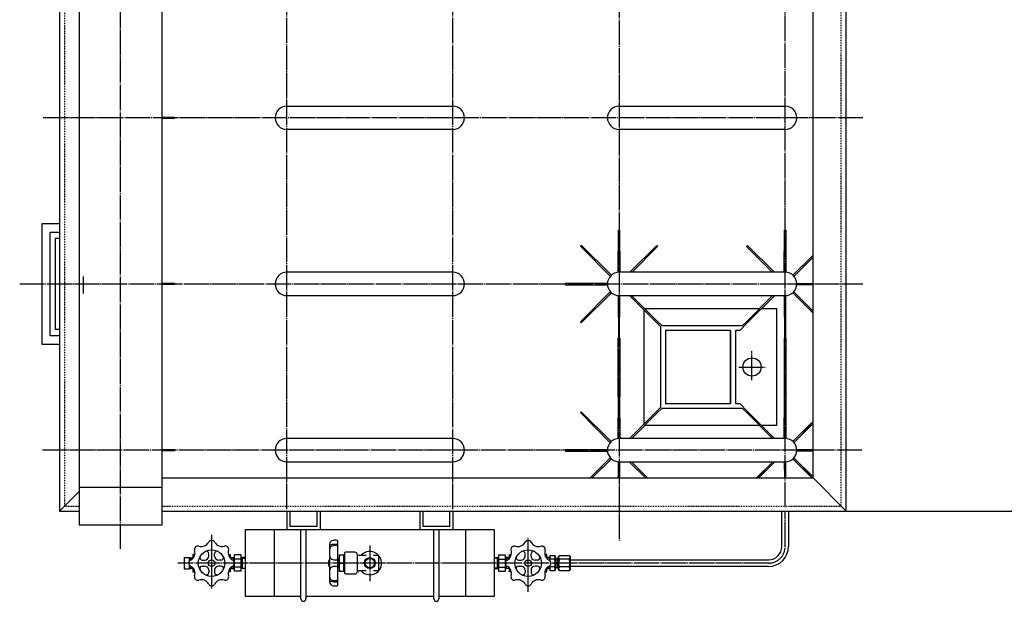
# Model space of a CAD drawing. Extents: x 1948 to 18574, y 465 to 13792.
# Drawn here: x 11025 to 12211, y 6736 to 7436 of the extents above; entities that cross this region are included whole.
import ezdxf

# ---------------------------------------------------------------- set-up
doc = ezdxf.new("R2010")
doc.units = 0
doc.header["$MEASUREMENT"] = 0
doc.linetypes.add('EXLTYPE2', pattern=[2, 1, -1])
doc.linetypes.add('EXLTYPE3', pattern=[33, 30, -1, 1, -1])
doc.layers.add('LAY-1', color=7, linetype='CONTINUOUS')
doc.layers.add('LAY-3', color=1, linetype='CONTINUOUS')

msp = doc.modelspace()

# ---------------------------------------------------------------- linework, layer by layer
at = {"layer": 'LAY-1', "color": 1, "linetype": 'EXLTYPE3'}
for p, q in [((11146.907665, 6799.218282), (11146.907665, 9265.346493)), ((11346.907665, 6846.869758), (11346.907665, 9215.566847)), ((11546.907665, 6846.869758), (11546.907665, 9218.495062)), ((11746.907665, 9217.030954), (11746.907665, 6807.90853)), ((11946.907665, 6849.345398), (11946.907665, 9218.495062)), ((12040.546583, 7317.869758), (11053.529358, 7317.869758)), ((11101.907665, 7126.959596), (11101.907665, 7106.534753)), ((11025.35847, 7117.869758), (12040.546583, 7117.869758)), ((11906.907665, 7002.00995), (11906.907665, 7036.970224)), ((11890.907665, 7017.869758), (11923.971752, 7017.869758)), ((12039.326709, 6917.869758), (11052.881543, 6917.869758)), ((11946.907665, 6801.910876), (11946.907665, 6843.961341)), ((11256.407665, 6816.007092), (11256.407665, 6751.207092)), ((11637.407665, 6747.379544), (11637.407665, 6812.40951)), ((11446.907665, 6802.980272), (11446.907665, 6760.257915)), ((11926.907665, 6781.910876), (11215.8, 6781.910876))]:
    msp.add_line(p, q, dxfattribs=at)
at = {"layer": 'LAY-1', "color": 2, "linetype": 'CONTINUOUS'}
for p, q in [((11196.907665, 6827.869758), (11196.907665, 9207.869758)), ((12020.407665, 6844.369758), (12020.407665, 9191.369758)), ((11980.407665, 6884.369758), (11980.407665, 9151.369758)), ((11980.407665, 6884.369758), (11980.407665, 8748.869758)), ((11073.407665, 7777.869758), (11073.407665, 6844.369758)), ((11096.907665, 7777.869758), (11096.907665, 6827.869758)), ((11346.907665, 7331.869758), (11546.907665, 7331.869758)), ((11346.907665, 7331.869758), (11546.907665, 7331.869758)), ((11746.907665, 7331.869758), (11946.907665, 7331.869758)), ((11746.907665, 7331.869758), (11946.907665, 7331.869758)), ((11196.907665, 7318.727046), (11211.746791, 7318.654356)), ((11211.746791, 7317.154356), (11196.907665, 7317.081666)), ((11211.746791, 7318.654356), (11211.746791, 7317.154356)), ((11546.907665, 7303.869758), (11346.907665, 7303.869758)), ((11546.907665, 7303.869758), (11346.907665, 7303.869758)), ((11946.907665, 7303.869758), (11746.907665, 7303.869758)), ((11946.907665, 7303.869758), (11746.907665, 7303.869758)), ((11051.907665, 7190.369758), (11051.907665, 7045.369758)), ((11073.407665, 7190.369758), (11051.907665, 7190.369758)), ((11061.907665, 7180.369758), (11073.407665, 7180.369758)), ((11061.907665, 7055.369758), (11061.907665, 7180.369758)), ((11067.907665, 7172.369758), (11067.907665, 7063.369758)), ((11073.407665, 7172.369758), (11067.907665, 7172.369758)), ((11745.843044, 7131.82922), (11746.091605, 7182.571295)), ((11745.843044, 7131.82922), (11746.091605, 7182.571295)), ((11746.091605, 7182.571295), (11747.591605, 7182.571295)), ((11746.091605, 7182.571295), (11747.591605, 7182.571295)), ((11747.591605, 7182.571295), (11747.839968, 7131.869758)), ((11747.591605, 7182.571295), (11747.839968, 7131.869758)), ((11945.843242, 7131.869758), (11946.091605, 7182.571295)), ((11945.843242, 7131.869758), (11946.091605, 7182.571295)), ((11946.091605, 7182.571295), (11947.591605, 7182.571295)), ((11946.091605, 7182.571295), (11947.591605, 7182.571295)), ((11947.591605, 7182.571295), (11947.84012, 7131.838671)), ((11947.591605, 7182.571295), (11947.84012, 7131.838671)), ((11701.614074, 7164.23076), (11700.553414, 7163.1701)), ((11701.614074, 7164.23076), (11700.553414, 7163.1701)), ((11700.553414, 7163.1701), (11736.327568, 7127.04374)), ((11700.553414, 7163.1701), (11736.464369, 7126.905591)), ((11737.750359, 7128.446778), (11701.614074, 7164.23076)), ((11737.750359, 7128.446778), (11701.614074, 7164.23076)), ((11759.762452, 7131.869758), (11792.273216, 7164.063565)), ((11759.762452, 7131.869758), (11792.273216, 7164.063565)), ((11793.333876, 7163.002905), (11762.504255, 7131.869758)), ((11793.333876, 7163.002905), (11762.504255, 7131.869758)), ((11792.273216, 7164.063565), (11793.333876, 7163.002905)), ((11792.273216, 7164.063565), (11793.333876, 7163.002905)), ((11901.409994, 7164.063565), (11900.349334, 7163.002905)), ((11901.409994, 7164.063565), (11900.349334, 7163.002905)), ((11900.349334, 7163.002905), (11931.178955, 7131.869758)), ((11900.349334, 7163.002905), (11931.178955, 7131.869758)), ((11933.920758, 7131.869758), (11901.409994, 7164.063565)), ((11933.920758, 7131.869758), (11901.409994, 7164.063565)), ((11956.074768, 7128.451074), (11980.407665, 7152.546743)), ((11956.074768, 7128.451074), (11977.716783, 7149.882095)), ((11980.407665, 7150.184926), (11957.470573, 7127.022011)), ((11977.716783, 7147.46755), (11957.470573, 7127.022011)), ((11546.907665, 7131.869758), (11346.907665, 7131.869758)), ((11546.907665, 7131.869758), (11346.907665, 7131.869758)), ((11946.907665, 7131.869758), (11746.907665, 7131.869758)), ((11946.907665, 7131.869758), (11746.907665, 7131.869758)), ((11196.907665, 7118.727046), (11211.746791, 7118.654356)), ((11211.746791, 7117.154356), (11196.907665, 7117.081666)), ((11211.746791, 7118.654356), (11211.746791, 7117.154356)), ((11732.877365, 7118.571295), (11681.841605, 7118.321295)), ((11732.877365, 7118.571295), (11681.841605, 7118.321295)), ((11681.841605, 7118.321295), (11681.841605, 7116.821295)), ((11681.841605, 7118.321295), (11681.841605, 7116.821295)), ((11681.841605, 7116.821295), (11732.877365, 7116.571295)), ((11681.841605, 7116.821295), (11732.877365, 7116.571295)), ((11980.375414, 7116.667157), (11960.805845, 7116.571295)), ((11977.841605, 7116.654745), (11960.805845, 7116.571295)), ((11960.890098, 7118.570882), (11980.367358, 7118.475472)), ((11960.890098, 7118.570882), (11977.841605, 7118.487844)), ((11346.907665, 7103.869758), (11546.907665, 7103.869758)), ((11346.907665, 7103.869758), (11546.907665, 7103.869758)), ((11736.260289, 7108.404192), (11700.349334, 7072.139684)), ((11736.260289, 7108.404192), (11700.349334, 7072.139684)), ((11701.409994, 7071.079024), (11737.674503, 7106.989979)), ((11701.409994, 7071.079024), (11737.674503, 7106.989979)), ((11745.841605, 7103.607054), (11746.091605, 7052.571295)), ((11745.841605, 7103.607054), (11746.091605, 7052.571295)), ((11746.907665, 7103.869758), (11946.907665, 7103.869758)), ((11746.907665, 7103.869758), (11946.907665, 7103.869758)), ((11747.591605, 7052.571295), (11747.841605, 7103.607054)), ((11747.591605, 7052.571295), (11747.841605, 7103.607054)), ((11759.709983, 7103.686885), (11792.52215, 7071.194614)), ((11759.709983, 7103.686885), (11792.52215, 7071.194614)), ((11793.58281, 7072.255274), (11762.457635, 7103.686885)), ((11793.58281, 7072.255274), (11762.457635, 7103.686885)), ((11931.378921, 7103.709492), (11900.253747, 7072.277881)), ((11931.378921, 7103.709492), (11900.253747, 7072.277881)), ((11901.314407, 7071.217221), (11934.126573, 7103.709492)), ((11901.314407, 7071.217221), (11934.126573, 7103.709492)), ((11945.841605, 7103.607054), (11946.091605, 7052.571295)), ((11945.841605, 7103.607054), (11946.091605, 7052.571295)), ((11947.591605, 7052.571295), (11947.841605, 7103.607054)), ((11947.591605, 7052.571295), (11947.841605, 7103.607054)), ((11956.008707, 7106.989979), (11980.407665, 7082.828893)), ((11956.008707, 7106.989979), (11977.841605, 7085.369936)), ((11980.407665, 7085.193156), (11957.422921, 7108.404192)), ((11977.841605, 7087.78448), (11957.422921, 7108.404192)), ((11776.907665, 7086.708876), (11776.907665, 6948.710107)), ((11916.067826, 7087.869758), (11778.172633, 7087.869758)), ((11936.907665, 7087.869758), (11918.505105, 7087.869758)), ((11936.907665, 6947.869758), (11936.907665, 7087.869758)), ((11700.349334, 7072.139684), (11701.409994, 7071.079024)), ((11700.349334, 7072.139684), (11701.409994, 7071.079024)), ((11792.52215, 7071.194614), (11793.58281, 7072.255274)), ((11792.52215, 7071.194614), (11793.58281, 7072.255274)), ((11796.907665, 7066.455545), (11792.527259, 7071.199723)), ((11793.58281, 7072.255274), (11798.321879, 7067.869758)), ((11796.907665, 7066.455545), (11796.907665, 6969.283972)), ((11798.321879, 7067.869758), (11895.493452, 7067.869758)), ((11901.314407, 7071.217221), (11892.321879, 7061.869758)), ((11895.493452, 7067.869758), (11900.253747, 7072.277881)), ((11900.253747, 7072.277881), (11901.314407, 7071.217221)), ((11900.253747, 7072.277881), (11901.314407, 7071.217221)), ((11073.407665, 7055.369758), (11061.907665, 7055.369758)), ((11067.907665, 7063.369758), (11073.407665, 7063.369758)), ((11880.907665, 7061.869758), (11802.907665, 7061.869758)), ((11802.907665, 7061.869758), (11802.907665, 6973.869758)), ((11880.907665, 7061.869758), (11880.907665, 6973.869758)), ((11880.907665, 6973.869758), (11880.907665, 7061.869758)), ((11892.321879, 7061.869758), (11886.907665, 7061.869758)), ((11886.907665, 7061.869758), (11886.907665, 6973.869758)), ((11051.907665, 7045.369758), (11073.407665, 7045.369758)), ((11745.990822, 6982.573982), (11745.992967, 7052.573213)), ((11745.990822, 6982.573982), (11745.992967, 7052.573213)), ((11745.992967, 7052.573213), (11747.942511, 7052.571295)), ((11745.992967, 7052.573213), (11747.942511, 7052.571295)), ((11746.091605, 7052.571295), (11747.591605, 7052.571295)), ((11746.091605, 7052.571295), (11747.591605, 7052.571295)), ((11747.942511, 7052.571295), (11747.941511, 6982.573982)), ((11747.942511, 7052.571295), (11747.941511, 6982.573982)), ((11948.030408, 7052.567831), (11945.862817, 7052.567831)), ((11945.862817, 7052.567831), (11945.862934, 6982.573318)), ((11948.030408, 7052.567831), (11945.862817, 7052.567831)), ((11945.862817, 7052.567831), (11945.862934, 6982.573318)), ((11946.091605, 7052.571295), (11947.591605, 7052.571295)), ((11946.091605, 7052.571295), (11947.591605, 7052.571295)), ((11948.028852, 6982.573318), (11948.030408, 7052.567831)), ((11948.028852, 6982.573318), (11948.030408, 7052.567831)), ((11745.843044, 6931.82922), (11746.091605, 6982.571295)), ((11745.843044, 6931.82922), (11746.091605, 6982.571295)), ((11747.941511, 6982.573982), (11745.990822, 6982.573982)), ((11747.941511, 6982.573982), (11745.990822, 6982.573982)), ((11746.091605, 6982.571295), (11747.591605, 6982.571295)), ((11746.091605, 6982.571295), (11747.591605, 6982.571295)), ((11747.591605, 6982.571295), (11747.839968, 6931.869758)), ((11747.591605, 6982.571295), (11747.839968, 6931.869758)), ((11945.843242, 6931.869758), (11946.091605, 6982.571295)), ((11945.843242, 6931.869758), (11946.091605, 6982.571295)), ((11945.862934, 6982.573318), (11948.028852, 6982.573318)), ((11945.862934, 6982.573318), (11948.028852, 6982.573318)), ((11946.091605, 6982.571295), (11947.591605, 6982.571295)), ((11946.091605, 6982.571295), (11947.591605, 6982.571295)), ((11947.591605, 6982.571295), (11947.84012, 6931.838671)), ((11947.591605, 6982.571295), (11947.84012, 6931.838671)), ((11802.907665, 6973.869758), (11880.907665, 6973.869758)), ((11886.907665, 6973.869758), (11892.321879, 6973.869758)), ((11901.688619, 6964.201763), (11892.321879, 6973.869758)), ((11701.409994, 6964.063565), (11700.349334, 6963.002905)), ((11701.409994, 6964.063565), (11700.349334, 6963.002905)), ((11700.349334, 6963.002905), (11736.159285, 6926.840395)), ((11700.349334, 6963.002905), (11736.159285, 6926.840395)), ((11737.54628, 6928.279583), (11701.409994, 6964.063565)), ((11737.54628, 6928.279583), (11701.409994, 6964.063565)), ((11759.667456, 6932.007955), (11792.17822, 6964.201763)), ((11759.667456, 6932.007955), (11792.17822, 6964.201763)), ((11793.23888, 6963.141102), (11762.409259, 6932.007955)), ((11793.23888, 6963.141102), (11762.409259, 6932.007955)), ((11796.907665, 6969.283972), (11792.17822, 6964.201763)), ((11792.17822, 6964.201763), (11793.23888, 6963.141102)), ((11792.17822, 6964.201763), (11793.23888, 6963.141102)), ((11793.23888, 6963.141102), (11798.321879, 6967.869758)), ((11895.493452, 6967.869758), (11798.321879, 6967.869758)), ((11895.493452, 6967.869758), (11900.627959, 6963.141102)), ((11901.688619, 6964.201763), (11900.627959, 6963.141102)), ((11901.688619, 6964.201763), (11900.627959, 6963.141102)), ((11900.627959, 6963.141102), (11931.457579, 6932.007955)), ((11900.627959, 6963.141102), (11931.457579, 6932.007955)), ((11934.199383, 6932.007955), (11901.688619, 6964.201763)), ((11934.199383, 6932.007955), (11901.688619, 6964.201763)), ((11778.490041, 6947.869758), (11915.750418, 6947.869758)), ((11918.181416, 6947.869758), (11936.907665, 6947.869758)), ((11956.19959, 6928.341632), (11980.407665, 6952.313696)), ((11956.19959, 6928.341632), (11977.841605, 6949.772653)), ((11980.407665, 6949.949433), (11957.595395, 6926.912569)), ((11977.841605, 6947.358109), (11957.595395, 6926.912569)), ((11546.907665, 6931.869758), (11346.907665, 6931.869758)), ((11546.907665, 6931.869758), (11346.907665, 6931.869758)), ((11946.907665, 6931.869758), (11746.907665, 6931.869758)), ((11946.907665, 6931.869758), (11746.907665, 6931.869758)), ((11196.907665, 6918.56039), (11211.69067, 6918.487975)), ((11211.69067, 6916.987975), (11196.907665, 6916.91556)), ((11211.69067, 6918.487975), (11211.69067, 6916.987975)), ((11732.877365, 6918.571295), (11681.841605, 6918.321295)), ((11732.877365, 6918.571295), (11681.841605, 6918.321295)), ((11681.841605, 6918.321295), (11681.841605, 6916.821295)), ((11681.841605, 6918.321295), (11681.841605, 6916.821295)), ((11681.841605, 6916.821295), (11732.877365, 6916.571295)), ((11681.841605, 6916.821295), (11732.877365, 6916.571295)), ((11980.378589, 6916.667172), (11960.805845, 6916.571295)), ((11977.841605, 6916.654745), (11960.805845, 6916.571295)), ((11960.890098, 6918.570882), (11980.376334, 6918.475428)), ((11960.890098, 6918.570882), (11977.846095, 6918.487822)), ((11346.907665, 6903.869758), (11546.907665, 6903.869758)), ((11346.907665, 6903.869758), (11546.907665, 6903.869758)), ((11736.32635, 6908.702656), (11712.23068, 6884.369758)), ((11714.596238, 6884.369758), (11737.740563, 6907.288443)), ((11736.32635, 6908.702656), (11714.706307, 6886.869758)), ((11717.120851, 6886.869758), (11737.740563, 6907.288443)), ((11745.841605, 6903.607054), (11745.935648, 6884.408878)), ((11745.841605, 6903.607054), (11745.925055, 6886.571295)), ((11746.907665, 6903.869758), (11946.907665, 6903.869758)), ((11746.907665, 6903.869758), (11946.907665, 6903.869758)), ((11747.747533, 6884.403007), (11747.841605, 6903.607054)), ((11747.758155, 6886.571295), (11747.841605, 6903.607054)), ((11759.461049, 6903.571295), (11778.85163, 6884.369758)), ((11759.461049, 6903.571295), (11776.628419, 6886.571295)), ((11781.223036, 6884.369758), (11762.208701, 6903.571295)), ((11779.042963, 6886.571295), (11762.208701, 6903.571295)), ((11931.474509, 6903.571295), (11912.460174, 6884.369758)), ((11931.474509, 6903.571295), (11914.640247, 6886.571295)), ((11914.83158, 6884.369758), (11934.222161, 6903.571295)), ((11917.054791, 6886.571295), (11934.222161, 6903.571295)), ((11945.841605, 6903.607054), (11945.935552, 6884.428415)), ((11945.841605, 6903.607054), (11945.925055, 6886.571295)), ((11947.74758, 6884.412504), (11947.841605, 6903.607054)), ((11947.758155, 6886.571295), (11947.841605, 6903.607054)), ((11956.074768, 6907.288443), (11979.219093, 6884.369758)), ((11956.074768, 6907.288443), (11976.69448, 6886.869758)), ((11980.407665, 6885.558331), (11957.488981, 6908.702656)), ((11977.907666, 6888.082944), (11957.488981, 6908.702656)), ((11196.907665, 6884.369758), (11980.407665, 6884.369758)), ((12020.407665, 6844.369758), (11980.407665, 6884.369758)), ((11073.407665, 6844.369758), (11096.756112, 6867.718205)), ((11196.907665, 6872.869758), (11096.907665, 6872.869758)), ((11073.407665, 6844.369758), (11096.907665, 6844.369758)), ((11196.907665, 6844.369758), (11311.907665, 6844.369758)), ((11311.907665, 6844.369758), (11421.907665, 6844.369758)), ((11346.907665, 6844.369758), (11346.907665, 6821.967476)), ((11350.907665, 6825.967476), (11350.907665, 6844.369758)), ((11382.907665, 6844.369758), (11382.907665, 6825.967476)), ((11386.907665, 6844.369758), (11386.907665, 6821.967476)), ((11421.907665, 6844.369758), (12020.407665, 6844.369758)), ((11506.907665, 6844.369758), (11506.907665, 6821.967476)), ((11510.907665, 6825.967476), (11510.907665, 6844.369758)), ((11542.907665, 6844.369758), (11542.907665, 6825.967476)), ((11546.907665, 6844.369758), (11546.907665, 6821.967476)), ((11942.907665, 6801.910876), (11942.907665, 6844.106856)), ((11950.907665, 6844.106856), (11950.907665, 6801.910876)), ((11096.907665, 6827.869758), (11196.907665, 6827.869758)), ((11596.907665, 6821.967476), (11296.745998, 6821.967476)), ((11296.907665, 6822.058662), (11296.907665, 6741.967476)), ((11331.907665, 6822.058662), (11331.907665, 6741.967476)), ((11382.907665, 6825.967476), (11350.907665, 6825.967476)), ((11363.907665, 6738.967476), (11363.907665, 6822.058662)), ((11369.907665, 6822.058662), (11369.907665, 6738.967476)), ((11542.907665, 6825.967476), (11510.907665, 6825.967476)), ((11523.907665, 6738.967476), (11523.907665, 6821.967476)), ((11529.907665, 6821.967476), (11529.907665, 6738.967476)), ((11561.907665, 6821.967476), (11561.907665, 6741.967476)), ((11596.907665, 6741.967476), (11596.907665, 6821.967476)), ((11398.312665, 6804.619246), (11398.301301, 6759.463642)), ((11408.312665, 6755.553718), (11408.312665, 6808.328178)), ((11233.907665, 6792.430614), (11233.907665, 6787.611159)), ((11236.251293, 6792.430614), (11233.907665, 6792.430614)), ((11252.907665, 6790.430614), (11252.907665, 6793.188944)), ((11259.907665, 6790.430614), (11259.907665, 6793.188944)), ((11276.564038, 6792.430614), (11278.907665, 6792.430614)), ((11278.907665, 6792.430614), (11278.907665, 6787.695914)), ((11416.407665, 6793.967476), (11416.407665, 6769.967476)), ((11428.907665, 6794.967476), (11417.407665, 6794.967476)), ((11614.907665, 6787.659009), (11614.907665, 6792.391137)), ((11614.907665, 6792.391137), (11617.251293, 6792.391137)), ((11633.907665, 6790.391137), (11633.907665, 6793.149468)), ((11640.907665, 6790.391137), (11640.907665, 6793.149468)), ((11659.907665, 6792.391137), (11657.564038, 6792.391137)), ((11659.907665, 6787.659009), (11659.907665, 6792.391137)), ((11223.407747, 6788.825342), (11223.407747, 6774.848226)), ((11223.407747, 6788.825342), (11229.407747, 6788.825342)), ((11229.407747, 6788.825342), (11229.407747, 6783.827598)), ((11229.407747, 6788.589645), (11231.407747, 6788.526792)), ((11229.848901, 6788.573931), (11231.407747, 6787.626874)), ((11230.876639, 6781.891095), (11230.876639, 6781.910876)), ((11231.407747, 6788.526792), (11233.907747, 6788.448226)), ((11231.407747, 6785.628966), (11231.407747, 6788.526792)), ((11231.407747, 6787.626874), (11233.907747, 6787.548288)), ((11245.149335, 6785.430614), (11247.907665, 6785.430614)), ((11267.665996, 6785.430614), (11264.907665, 6785.430614)), ((11278.907665, 6788.551914), (11283.907665, 6788.709045)), ((11282.339682, 6787.803769), (11278.907665, 6787.695914)), ((11282.339682, 6787.803769), (11283.907665, 6788.709045)), ((11282.339682, 6788.659769), (11282.339682, 6785.10635)), ((11283.907665, 6772.095921), (11283.907665, 6791.72583)), ((11291.907665, 6791.72583), (11283.907665, 6791.72583)), ((11291.007665, 6786.841484), (11284.707665, 6786.841484)), ((11291.907665, 6772.095921), (11291.907665, 6791.72583)), ((11293.475649, 6787.803769), (11291.907665, 6788.709045)), ((11296.907665, 6788.551914), (11291.907665, 6788.709045)), ((11293.475649, 6775.161982), (11293.475649, 6788.659769)), ((11293.475649, 6787.803769), (11296.907665, 6787.695914)), ((11408.384085, 6785.930528), (11409.394504, 6786.940948)), ((11408.749762, 6786.315948), (11409.884085, 6786.315948)), ((11409.394504, 6786.940948), (11409.384085, 6776.940948)), ((11409.394504, 6786.940948), (11409.884085, 6786.940948)), ((11409.884085, 6791.940948), (11415.384085, 6791.967476)), ((11409.884085, 6791.940948), (11409.884085, 6771.940948)), ((11410.777246, 6781.967476), (11415.384085, 6781.967476)), ((11415.384085, 6771.967476), (11415.384085, 6791.967476)), ((11415.384085, 6791.217476), (11416.407665, 6791.217476)), ((11431.907665, 6771.967476), (11431.907665, 6791.967476)), ((11433.677361, 6791.467476), (11435.407665, 6791.467476)), ((11435.407665, 6791.467476), (11442.459362, 6791.467476)), ((11451.249042, 6791.467476), (11456.80634, 6791.467476)), ((11457.30634, 6790.967476), (11457.30634, 6772.967476)), ((11596.907665, 6788.551914), (11601.907665, 6788.709045)), ((11600.339682, 6787.803769), (11596.907665, 6787.695914)), ((11600.339682, 6787.803769), (11601.907665, 6788.709045)), ((11600.339682, 6788.659769), (11600.339682, 6775.161982)), ((11601.907665, 6791.72583), (11601.907665, 6772.095921)), ((11601.907665, 6791.72583), (11609.907665, 6791.72583)), ((11602.807665, 6786.841484), (11609.107665, 6786.841484)), ((11609.907665, 6791.72583), (11609.907665, 6772.095921)), ((11611.475649, 6787.803769), (11609.907665, 6788.709045)), ((11614.907665, 6788.551914), (11609.907665, 6788.709045)), ((11611.475649, 6785.066873), (11611.475649, 6788.659769)), ((11611.475649, 6787.803769), (11614.907665, 6787.695914)), ((11626.149335, 6785.391137), (11628.907665, 6785.391137)), ((11648.665996, 6785.391137), (11645.907665, 6785.391137)), ((11664.103325, 6788.712461), (11660.103325, 6788.586756)), ((11663.153325, 6787.826706), (11660.103325, 6787.730856)), ((11662.938692, 6781.930657), (11662.938692, 6781.910876)), ((11664.036996, 6788.710376), (11663.153325, 6787.826706)), ((11663.153325, 6788.682606), (11663.153325, 6785.326012)), ((11664.103325, 6784.62276), (11664.103325, 6791.135685)), ((11664.103325, 6791.135685), (11669.220411, 6791.135685)), ((11669.220411, 6786.540751), (11664.103325, 6786.540751)), ((11669.220411, 6791.135685), (11670.055853, 6789.986952)), ((11670.055853, 6789.986952), (11670.055853, 6773.904683)), ((11670.055853, 6787.668317), (11672.603325, 6787.668317)), ((11674.119975, 6787.674046), (11672.601844, 6787.674046)), ((11672.603325, 6787.668317), (11673.450968, 6788.524317)), ((11672.603325, 6776.223317), (11672.603325, 6787.668317)), ((11673.450968, 6788.52317), (11674.119975, 6788.548901)), ((11673.450968, 6788.524317), (11673.450968, 6775.375674)), ((11674.128636, 6789.986952), (11675.3818, 6791.135685)), ((11674.128636, 6773.904683), (11674.128636, 6789.986952)), ((11675.3818, 6791.135685), (11686.869135, 6791.135685)), ((11686.869135, 6786.540751), (11675.3818, 6786.540751)), ((11686.869135, 6791.135685), (11688.122298, 6789.986952)), ((11688.122298, 6789.986952), (11688.122298, 6773.904683)), ((11688.122298, 6785.910876), (11926.907665, 6785.910876)), ((11223.407747, 6774.848226), (11229.407747, 6774.848226)), ((11229.407747, 6779.954677), (11229.407747, 6774.848226)), ((11231.407747, 6775.169661), (11229.407747, 6775.122521)), ((11231.407747, 6776.069283), (11229.848901, 6775.122521)), ((11231.407747, 6778.153309), (11231.407747, 6775.169661)), ((11233.907747, 6776.147943), (11231.407747, 6776.069283)), ((11233.907747, 6775.248226), (11231.407747, 6775.169661)), ((11233.907665, 6776.162742), (11233.907665, 6771.430614)), ((11233.907665, 6771.430614), (11236.251293, 6771.430614)), ((11245.149335, 6778.430614), (11247.907665, 6778.430614)), ((11252.907665, 6773.430614), (11252.907665, 6770.672284)), ((11259.907665, 6773.430614), (11259.907665, 6770.672284)), ((11267.665996, 6778.430614), (11264.907665, 6778.430614)), ((11278.907665, 6771.430614), (11276.564038, 6771.430614)), ((11278.907665, 6776.162742), (11278.907665, 6771.430614)), ((11282.339682, 6776.017982), (11278.907665, 6776.125837)), ((11278.907665, 6775.269837), (11283.907665, 6775.112706)), ((11282.339682, 6778.754878), (11282.339682, 6775.161982)), ((11282.339682, 6776.017982), (11283.907665, 6775.112706)), ((11291.907665, 6772.095921), (11283.907665, 6772.095921)), ((11291.007665, 6776.980268), (11284.707665, 6776.980268)), ((11293.475649, 6776.017982), (11291.907665, 6775.112706)), ((11296.907665, 6775.269837), (11291.907665, 6775.112706)), ((11293.475649, 6776.017982), (11296.907665, 6776.125837)), ((11408.384085, 6777.940948), (11409.384085, 6776.940948)), ((11408.759085, 6777.565948), (11409.884085, 6777.565948)), ((11409.384085, 6776.940948), (11409.884085, 6776.940948)), ((11415.384085, 6771.967476), (11409.884085, 6771.940948)), ((11415.384085, 6772.703346), (11416.407665, 6772.717476)), ((11417.407665, 6768.967476), (11428.907665, 6768.967476)), ((11435.407665, 6772.467476), (11433.677361, 6772.467476)), ((11442.306368, 6772.467476), (11435.407665, 6772.467476)), ((11456.80634, 6772.467476), (11451.402035, 6772.467476)), ((11600.339682, 6776.017982), (11596.907665, 6776.125837)), ((11596.907665, 6775.269837), (11601.907665, 6775.112706)), ((11600.339682, 6776.017982), (11601.907665, 6775.112706)), ((11601.907665, 6772.095921), (11609.907665, 6772.095921)), ((11602.807665, 6776.980268), (11609.107665, 6776.980268)), ((11611.475649, 6776.017982), (11609.907665, 6775.112706)), ((11614.907665, 6775.269837), (11609.907665, 6775.112706)), ((11611.475649, 6775.161982), (11611.475649, 6778.715402)), ((11611.475649, 6776.017982), (11614.907665, 6776.125837)), ((11614.907665, 6771.391137), (11614.907665, 6776.125837)), ((11617.251293, 6771.391137), (11614.907665, 6771.391137)), ((11626.149335, 6778.391137), (11628.907665, 6778.391137)), ((11633.907665, 6773.391137), (11633.907665, 6770.632807)), ((11640.907665, 6773.391137), (11640.907665, 6770.632807)), ((11648.665996, 6778.391137), (11645.907665, 6778.391137)), ((11657.564038, 6771.391137), (11659.907665, 6771.391137)), ((11659.907665, 6771.391137), (11659.907665, 6776.210592)), ((11663.153325, 6776.064929), (11660.103325, 6776.160779)), ((11660.103325, 6775.304879), (11664.103325, 6775.179174)), ((11663.153325, 6778.494419), (11663.153325, 6775.209029)), ((11664.103325, 6775.179174), (11663.153325, 6776.064929)), ((11664.103325, 6772.651519), (11664.103325, 6779.298136)), ((11669.220411, 6777.350883), (11664.103325, 6777.350883)), ((11669.220411, 6772.651519), (11664.103325, 6772.651519)), ((11670.055853, 6773.904683), (11669.220411, 6772.651519)), ((11672.603325, 6776.223317), (11670.055853, 6776.223317)), ((11674.094244, 6776.223739), (11672.601844, 6776.223739)), ((11673.450968, 6775.375674), (11672.603325, 6776.223317)), ((11674.119975, 6775.374615), (11673.450968, 6775.374615)), ((11675.3818, 6772.651519), (11674.128636, 6773.904683)), ((11686.869135, 6777.350883), (11675.3818, 6777.350883)), ((11686.869135, 6772.651519), (11675.3818, 6772.651519)), ((11688.122298, 6773.904683), (11686.869135, 6772.651519)), ((11926.907665, 6777.910876), (11688.122298, 6777.910876)), ((11296.907665, 6741.967476), (11363.907665, 6741.967476)), ((11369.907665, 6741.967476), (11523.907665, 6741.967476)), ((11529.907665, 6741.967476), (11596.907665, 6741.967476))]:
    msp.add_line(p, q, dxfattribs=at)
at = {"layer": 'LAY-1', "color": 1, "linetype": 'EXLTYPE2'}
for p, q in [((12014.407665, 6850.369758), (12014.407665, 9185.369758)), ((11079.407665, 7777.869758), (11079.407665, 6850.369758)), ((11079.407665, 6850.369758), (11096.907665, 6850.369758)), ((11196.907665, 6850.369758), (11421.907665, 6850.369758)), ((11421.907665, 6850.369758), (12014.407665, 6850.369758))]:
    msp.add_line(p, q, dxfattribs=at)
at = {"layer": 'LAY-1', "color": 2, "linetype": 'CONTINUOUS'}
for centre, radius in [((11906.907665, 7017.869758), 11), ((11256.407665, 6781.930614), 16), ((11637.407665, 6781.891137), 16), ((11256.407665, 6781.930614), 4), ((11446.907665, 6781.967476), 6.5785), ((11446.907665, 6781.967476), 5.7225), ((11637.407665, 6781.891137), 4)]:
    msp.add_circle(centre, radius, dxfattribs=at)
for centre, radius, start, end in [((11346.907665, 7317.869758), 14, 90, 270), ((11346.907665, 7317.869758), 14, 90, 270), ((11546.907665, 7317.869758), 14, 270, 90), ((11546.907665, 7317.869758), 14, 270, 90), ((11746.907665, 7317.869758), 14, 90, 270), ((11746.907665, 7317.869758), 14, 90, 270), ((11946.907665, 7317.869758), 14, 270, 90), ((11946.907665, 7317.869758), 14, 270, 90), ((11346.907665, 7117.869758), 14, 90, 270), ((11546.907665, 7117.869758), 14, 270, 90), ((11546.907665, 7117.869758), 14, 270, 90), ((11746.907665, 7117.869758), 14, 90, 270), ((11746.907665, 7117.869758), 14, 90, 270), ((11946.907665, 7117.869758), 14, 270, 90), ((11946.907665, 7117.869758), 14, 270, 90), ((11346.907665, 6917.869758), 14, 90, 270), ((11546.907665, 6917.869758), 14, 270, 90), ((11546.907665, 6917.869758), 14, 270, 90), ((11746.907665, 6917.869758), 14, 90, 270), ((11746.907665, 6917.869758), 14, 90, 270), ((11946.907665, 6917.869758), 14, 270, 90), ((11946.907665, 6917.869758), 14, 270, 90), ((11243.993111, 6811.902), 10, 252.531865, 332.468135), ((11256.407665, 6805.430614), 4, 90, 152.468135), ((11256.407665, 6805.430614), 4, 27.531865, 90), ((11268.82222, 6811.902), 10, 207.531865, 287.468135), ((11403.297999, 6804.236556), 5, 94.159642, 176.987212), ((11399.312665, 6804.624072), 1, 180, 286.60155), ((11405.312665, 6784.49946), 20, 84.534976, 106.60155), ((11405.312665, 6789.433734), 20, 83.957672, 97.105057), ((11407.312665, 6805.404005), 1, 264.534976, 0), ((11407.312665, 6808.328178), 1, 0, 83.957672), ((11624.993111, 6811.862523), 10, 252.531865, 332.468135), ((11637.407665, 6805.391137), 4, 90, 152.468135), ((11637.407665, 6805.391137), 4, 27.531865, 90), ((11649.82222, 6811.862523), 10, 207.531865, 287.468135), ((11226.43628, 6794.345169), 10, 297.531865, 17.468135), ((11239.790656, 6798.547623), 4, 72.531865, 197.468135), ((11249.907665, 6793.188944), 3, 0, 120), ((11262.907665, 6793.188944), 3, 60, 180), ((11273.024675, 6798.547623), 4, 342.531865, 107.468135), ((11286.379051, 6794.345169), 10, 162.531865, 242.468135), ((11403.312665, 6797.904114), 5, 97.645271, 180), ((11405.308258, 6783.037453), 20, 85.335597, 97.645271), ((11406.812665, 6801.476183), 1.5, 0, 85.335597), ((11417.407665, 6793.967476), 1, 90, 180), ((11428.907665, 6791.967476), 3, 17.457603, 90), ((11433.677361, 6793.467476), 2, 197.457603, 270), ((11446.907665, 6781.967476), 14, 222.73211, 106.60155), ((11446.907665, 6781.967476), 14, 106.60155, 137.26789), ((11607.43628, 6794.305692), 10, 297.531865, 17.468135), ((11620.790656, 6798.508147), 4, 72.531865, 197.468135), ((11630.907665, 6793.149468), 3, 0, 120), ((11643.907665, 6793.149468), 3, 60, 180), ((11654.024675, 6798.508147), 4, 342.531865, 107.468135), ((11667.379051, 6794.305692), 10, 162.531865, 242.468135), ((11926.907665, 6801.910876), 16, 270, 0), ((11926.907665, 6801.910876), 24, 270, 0), ((11232.907665, 6781.930614), 4, 117.531865, 180), ((11232.907665, 6781.930614), 4, 180, 242.468135), ((11245.149335, 6788.430614), 3, 150, 270), ((11247.907665, 6790.430614), 5, 270, 0), ((11264.907665, 6790.430614), 5, 180, 270), ((11267.665996, 6788.430614), 3, 270, 30), ((11279.907665, 6781.930614), 4, 0, 62.468135), ((11279.907665, 6781.930614), 4, 297.531865, 0), ((11403.023872, 6781.967476), 6.5, 136.510866, 223.460295), ((11403.297999, 6791.169867), 5, 181.041627, 263.659808), ((11405.312665, 6805.972689), 20, 261.560513, 274.650709), ((11406.812665, 6787.5336), 1.5, 274.650709, 0), ((11424.03418, 6786.956366), 14.16458, 159.377525, 200.622475), ((11424.388036, 6776.956366), 14.50396, 159.787713, 200.212287), ((11456.80634, 6790.967476), 0.5, 0, 90), ((11613.907665, 6781.891137), 4, 117.531865, 180), ((11613.907665, 6781.891137), 4, 180, 242.468135), ((11626.149335, 6788.391137), 3, 150, 270), ((11628.907665, 6790.391137), 5, 270, 0), ((11645.907665, 6790.391137), 5, 180, 270), ((11648.665996, 6788.391137), 3, 270, 30), ((11660.907665, 6781.891137), 4, 0, 62.468135), ((11660.907665, 6781.891137), 4, 297.531865, 0), ((11656.436155, 6781.945817), 13.58494, 340.230481, 19.769519), ((11666.481364, 6788.838218), 3.575015, 320.010629, 39.989371), ((11676.846931, 6788.838218), 2.724879, 122.526316, 237.473684), ((11683.179238, 6781.945817), 9.050606, 149.489682, 210.510318), ((11685.410234, 6788.838218), 2.721534, 302.415707, 57.584293), ((11679.071696, 6781.945817), 9.050606, 329.489682, 30.510318), ((11226.43628, 6769.516059), 10, 342.531865, 62.468135), ((11245.149335, 6775.430614), 3, 90, 210), ((11247.907665, 6773.430614), 5, 0, 90), ((11249.907665, 6770.672284), 3, 240, 0), ((11264.907665, 6773.430614), 5, 90, 180), ((11262.907665, 6770.672284), 3, 180, 300), ((11267.665996, 6775.430614), 3, 330, 90), ((11286.379051, 6769.516059), 10, 117.531865, 197.468135), ((11403.297999, 6772.712028), 5, 96.340192, 178.958373), ((11405.312665, 6757.909206), 20, 85.349291, 98.17977), ((11406.812665, 6776.348295), 1.5, 0, 85.349291), ((11417.407665, 6769.967476), 1, 180, 270), ((11428.907665, 6771.967476), 3, 270, 342.542397), ((11433.677361, 6770.467476), 2, 90, 162.542397), ((11456.80634, 6772.967476), 0.5, 270, 0), ((11607.43628, 6769.476583), 10, 342.531865, 62.468135), ((11626.149335, 6775.391137), 3, 90, 210), ((11628.907665, 6773.391137), 5, 0, 90), ((11630.907665, 6770.632807), 3, 240, 0), ((11645.907665, 6773.391137), 5, 90, 180), ((11643.907665, 6770.632807), 3, 180, 300), ((11648.665996, 6775.391137), 3, 330, 90), ((11667.379051, 6769.476583), 10, 117.531865, 197.468135), ((11666.333941, 6775.001201), 3.721923, 320.853267, 39.146733), ((11676.923772, 6775.001201), 2.81046, 123.274785, 236.725215), ((11685.323958, 6775.001201), 2.812219, 303.329363, 56.670637), ((11239.790656, 6765.313605), 4, 162.531865, 287.468135), ((11243.993111, 6751.959228), 10, 27.531865, 107.468135), ((11256.407665, 6758.430614), 4, 207.531865, 270), ((11256.407665, 6758.430614), 4, 270, 332.468135), ((11268.82222, 6751.959228), 10, 72.531865, 152.468135), ((11273.024675, 6765.313605), 4, 252.531865, 17.468135), ((11403.297999, 6759.64534), 5, 182.082565, 267.917435), ((11403.312665, 6765.977781), 5, 180, 262.354729), ((11399.312665, 6759.349199), 1, 73.39845, 180), ((11405.312665, 6779.473811), 20, 253.39845, 275.465024), ((11405.308258, 6780.844442), 20, 262.354729, 274.664403), ((11406.812665, 6762.405712), 1.5, 274.664403, 0), ((11407.312665, 6758.569266), 1, 0, 95.465024), ((11620.790656, 6765.274128), 4, 162.531865, 287.468135), ((11624.993111, 6751.919752), 10, 27.531865, 107.468135), ((11637.407665, 6758.391137), 4, 207.531865, 270), ((11637.407665, 6758.391137), 4, 270, 332.468135), ((11649.82222, 6751.919752), 10, 72.531865, 152.468135), ((11654.024675, 6765.274128), 4, 252.531865, 17.468135), ((11405.312665, 6774.448161), 20, 262.894943, 276.042328), ((11407.312665, 6755.553718), 1, 276.042328, 0), ((11366.907665, 6738.967476), 3, 180, 0), ((11526.907665, 6738.967476), 3, 180, 0)]:
    msp.add_arc(centre, radius, start, end, dxfattribs=at)
at = {"layer": 'LAY-1', "color": 1, "linetype": 'EXLTYPE3'}
msp.add_arc((11926.907665, 6801.910876), 20, 270, 0, dxfattribs=at)
at = {"layer": 'LAY-3', "color": 1, "linetype": 'CONTINUOUS'}
msp.add_line((12014.407612, 6844.369758), (13089, 6844.369758), dxfattribs=at)

doc.saveas('drawing.dxf')
